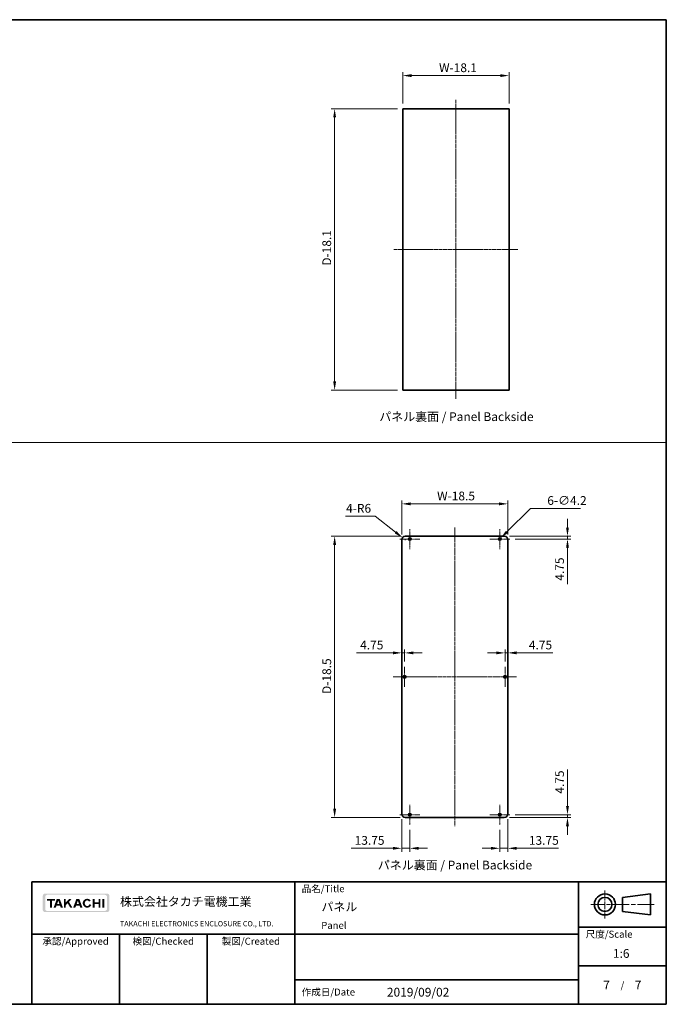
# Model space of a CAD drawing. Units: millimetres. Extents: x 0 to 7489, y -24 to 1686.
# Drawn here: x 6382 to 7489, y 0 to 1686 of the extents above; entities that cross this region are included whole.
import ezdxf
from ezdxf.enums import TextEntityAlignment as Align

# ---------------------------------------------------------------- set-up
doc = ezdxf.new("R2010")
doc.units = ezdxf.units.MM
doc.linetypes.add('CHAIN', pattern=[0.35429999999999995, 0.2362, -0.0295, 0.0591, -0.0295])
for name, color, linetype, lineweight in [('Border (ISO)', 7, 'Continuous', 35), ('Center Mark (ISO)', 131, 'Continuous', 18), ('Centerline (ISO)', 131, 'Continuous', 18), ('Dimension (ISO)', 7, 'Continuous', 18), ('Dimension (ISO) @ 1', 7, 'Continuous', 18), ('Hatch (ISO)', 1, 'Continuous', 18), ('Sketch Geometry (ISO)', 7, 'Continuous', 18), ('Symbol (ISO)', 7, 'Continuous', 18), ('Title (ISO)', 7, 'Continuous', 35), ('Visible (ISO)', 7, 'Continuous', 35)]:
    doc.layers.add(name, color=color, linetype=linetype, lineweight=lineweight)
doc.styles.add('Note Text (TK)', font='txt')
doc.styles.add('文字スタイル67', font='arial.ttf')
doc.dimstyles.new('Default - Method 1b (TK)', dxfattribs={"dimscale": 2.5, "dimtxt": 2.5, "dimasz": 2.5, "dimexe": 1, "dimexo": 1.499999999999999, "dimgap": 1, "dimtad": 1, "dimtoh": 1, "dimrnd": 1e-08, "dimdsep": 46, "dimtxsty": 'Note Text (TK)', "dimcen": 0.09, "dimdle": 5, "dimclrd": 100, "dimclre": 100, "dimclrt": 7, "dimadec": 1, "dimazin": 1, "dimtfac": 1, "dimtmove": 0, "dimatfit": 3, "dimfxl": 1, "dimtolj": 1, "dimlwd": -1, "dimlwe": -1, "dimarcsym": 0})

# ---------------------------------------------------------------- blocks, each defined once
blk = doc.blocks.new('図面枠 tk図枠')
at = {"layer": 'Border (ISO)'}
for p, q in [((14.49999999999999, 289), (405.4999999999999, 289)), ((14.49999999999999, 289), (14.50000000000001, 8.000000000000007)), ((405.4999999999999, 289), (405.4999999999999, 8.000000000000007)), ((14.50000000000001, 8.000000000000007), (405.4999999999999, 8.000000000000007))]:
    blk.add_line(p, q, dxfattribs=at)
blk = doc.blocks.new('表題欄 tk表題欄')
at = {"layer": 'Hatch (ISO)'}
h = blk.add_hatch(color=256, dxfattribs=at)
edge = h.paths.add_edge_path(flags=0)
edge.add_arc((95.57537688673352, 236.2990653650367), 0.5958259999999996, 269.9999999999897, 360)
edge.add_line((96.17120288673351, 236.2990653650368), (96.17120288673348, 239.7107813650365))
edge.add_arc((95.5753768867335, 239.7107813650366), 0.5958259999999996, 0, 90.0000000000068)
edge.add_line((95.57537688673342, 240.3066073650366), (79.13710888673356, 240.3066073650366))
edge.add_arc((79.13710888673353, 239.7107813650366), 0.5958259999999996, 89.99999999999744, 180)
edge.add_line((78.54128288673353, 239.7107813650365), (78.54128288673331, 236.2990653650368))
edge.add_arc((79.13710888673332, 236.2990653650365), 0.5958259999999996, 180, 270.0000000000231)
edge.add_line((79.13710888673356, 235.7032393650365), (95.57537688673342, 235.7032393650367))
edge = h.paths.add_edge_path()
edge.add_line((77.83935088673357, 239.9556413650366), (77.83935088673357, 236.0542053650368))
edge.add_arc((78.54128288673346, 236.0542053650367), 0.7019319999998935, 180, 270.0000000000087)
edge.add_line((78.54128288673357, 235.3522733650368), (96.17120288673352, 235.3522733650368))
edge.add_arc((96.17120288673351, 236.0542053650367), 0.7019319999998921, 270, 360)
edge.add_line((96.8731348867334, 236.0542053650368), (96.87313488673352, 239.9556413650366))
edge.add_arc((96.1712028867336, 239.9556413650367), 0.7019319999998921, 0, 90.00000000000873)
edge.add_line((96.17120288673348, 240.6575733650367), (78.54128288673357, 240.6575733650366))
edge.add_arc((78.54128288673357, 239.9556413650366), 0.7019319999999984, 90, 180)
for points in [[(79.07181288673355, 239.1476033650369), (79.07181288673355, 238.6578833650367), (79.92066088673353, 238.6578833650367), (79.92066088673353, 236.6581933650368), (80.50832488673353, 236.6581933650368), (80.50832488673353, 238.6578833650367), (81.35717288673355, 238.6578833650367), (81.35717288673355, 239.1476033650369)], [(85.68407849525303, 236.6581933650368), (84.9434673993943, 237.8918698287545), (84.41792288673358, 237.3246628822781), (84.41792288673358, 236.6581933650368), (83.89555488673355, 236.6581933650368), (83.89555488673355, 239.1476033650369), (84.41792288673358, 239.1476033650369), (84.41792288673358, 238.0993979968839), (85.38913556809511, 239.1476033650369), (86.10696490847272, 239.1476033650369), (85.31925422435492, 238.2974470774499), (86.30334488673353, 236.6581933650368)], [(92.09142939614459, 239.1476033650369), (92.09142939614459, 236.6581933650368), (92.60971639614465, 236.6581933650368), (92.60971639614465, 237.6580383650368), (93.76872039614462, 237.6580383650368), (93.76872039614462, 236.6581933650368), (94.28700739614459, 236.6581933650368), (94.28700739614459, 239.1476033650369), (93.76872039614462, 239.1476033650369), (93.76872039614462, 238.1477583650367), (92.60971639614465, 238.1477583650367), (92.60971639614465, 239.1476033650369)], [(94.84202339614467, 239.1476033650369), (94.84202339614467, 236.6581933650368), (95.36439139614473, 236.6581933650368), (95.36439139614473, 239.1476033650369)]]:
    blk.add_hatch(color=256, dxfattribs=at).paths.add_polyline_path(points)
h = blk.add_hatch(color=256, dxfattribs=at)
h.paths.add_polyline_path([(82.59020695886475, 237.7110913650368), (81.95242681460243, 237.7110913650368), (82.27131688673356, 238.5794973650367)], flags=0)
h.paths.add_polyline_path([(82.77903014574996, 237.1968853650368), (81.76360362771717, 237.1968853650368), (81.56578886050404, 236.6581933650368), (80.94907288673355, 236.6581933650368), (81.86321688673357, 239.1476033650369), (82.67941688673353, 239.1476033650369), (83.59356088673351, 236.6581933650368), (82.97684491296302, 236.6581933650368)])
h = blk.add_hatch(color=256, dxfattribs=at)
h.paths.add_polyline_path([(87.52707281460246, 237.7110913650368), (88.16485295886469, 237.7110913650368), (87.84596288673359, 238.5794973650367)], flags=0)
h.paths.add_polyline_path([(87.14043486050403, 236.6581933650368), (87.3382496277172, 237.1968853650368), (88.35367614574989, 237.1968853650368), (88.551490912963, 236.6581933650368), (89.16820688673343, 236.6581933650368), (88.25406288673352, 239.1476033650369), (87.43786288673356, 239.1476033650369), (86.52371888673358, 236.6581933650368)])
h = blk.add_hatch(color=256, dxfattribs=at)
edge = h.paths.add_edge_path()
edge.add_arc((90.52309888673334, 237.9028983650369), 1.273272000000011, 38.55054079078439, 336.5820184016556)
edge.add_line((91.69149139614446, 237.3968543650369), (91.17255542714857, 237.6216113977801))
edge.add_ellipse((90.52309888673352, 237.9028983650369), major_axis=(0, -0.7998759999999119), ratio=0.8673469387756529, start_angle=128.5505407907963, end_angle=426.582018401653, ccw=False)
edge.add_line((91.09381514418376, 238.3576891122095), (91.51887237036831, 238.6964075050431))
at = {"layer": 'Title (ISO)'}
for p, q in [((74.70882392282105, 244.052739026017), (255.7088239228211, 244.052739026017)), ((74.70882392282105, 209.052739026017), (74.70882392282105, 244.052739026017)), ((149.7088239228211, 244.052739026017), (149.7088239228211, 209.052739026017)), ((230.7088239228211, 244.052739026017), (230.7088239228211, 209.052739026017)), ((255.7088239228211, 244.052739026017), (255.7088239228211, 209.052739026017)), ((243.2088239228211, 239.552739026017), (251.2088239228211, 240.5527390260171)), ((243.2088239228211, 239.552739026017), (243.2088239228211, 235.552739026017)), ((251.2088239228211, 234.552739026017), (251.2088239228211, 240.5527390260171)), ((243.2088239228211, 235.552739026017), (251.2088239228211, 234.552739026017)), ((230.7088239228211, 231.052739026017), (255.7088239228211, 231.052739026017)), ((74.70882392282105, 229.052739026017), (230.7088239228211, 229.052739026017)), ((99.70882392282108, 229.052739026017), (99.70882392282108, 209.052739026017)), ((124.708823922821, 229.052739026017), (124.708823922821, 209.052739026017)), ((230.7088239228211, 220.052739026017), (255.7088239228211, 220.052739026017)), ((149.7088239228211, 216.052739026017), (230.7088239228211, 216.052739026017)), ((255.7088239228211, 209.052739026017), (74.70882392282105, 209.052739026017))]:
    blk.add_line(p, q, dxfattribs=at)
at = {"layer": 'Title (ISO)', "color": 4, "linetype": 'CHAIN', "lineweight": 18, "ltscale": 8.889559745788574}
blk.add_line((238.2088239228211, 241.552739026017), (238.2088239228211, 233.552739026017), dxfattribs=at)
at = {"layer": 'Title (ISO)', "color": 4, "linetype": 'CHAIN', "lineweight": 18, "ltscale": 20.00163269042969}
blk.add_line((252.2088239228211, 237.552739026017), (234.2088239228211, 237.552739026017), dxfattribs=at)
at = {"layer": 'Title (ISO)'}
for radius in [3, 2]:
    blk.add_circle((238.2088239228211, 237.552739026017), radius, dxfattribs=at)
at = {"layer": 'Title (ISO)', "color": 1, "char_height": 2.000000029802322, "line_spacing_factor": 1.5, "style": 'Note Text (TK)'}
for s, insert, attachment_point in [('\\fＭＳ Ｐゴシック|b0|i0;\\H2.0000;品名/Title', (151.708823922821, 242.052739026017), 4), ('\\fＭＳ Ｐゴシック|b0|i0;\\H2.0000;承認/Approved', (87.20882392282108, 227.052739026017), 5), ('\\fＭＳ Ｐゴシック|b0|i0;\\H2.0000;検図/Checked', (112.208823922821, 227.052739026017), 5), ('\\fＭＳ Ｐゴシック|b0|i0;\\H2.0000;製図/Created', (137.2088239228211, 227.052739026017), 5), ('\\fＭＳ Ｐゴシック|b0|i0;\\H2.0000;尺度/Scale', (232.7088239228211, 229.052739026017), 4), ('\\fＭＳ Ｐゴシック|b0|i0;\\H2.0000;作成日/Date', (151.708823922821, 212.552739026017), 4)]:
    blk.add_mtext(s, dxfattribs=dict(at, insert=insert, attachment_point=attachment_point))
at = {"layer": 'Title (ISO)', "color": 7, "line_spacing_factor": 1.5, "style": 'Note Text (TK)'}
for s, insert, char_height, attachment_point in [('株式会社タカチ電機工業', (99.87313488673345, 238.052739026017), 2.5, 4), ('\\fArial|b0|i0;\\H1.4986;TAKACHI ELECTRONICS ENCLOSURE CO., LTD.', (99.87313488673342, 232.052739026017), 1.49859994649887, 4), ('\\fＭＳ Ｐゴシック|b0|i0;\\H2.0000;/', (243.2088239228211, 214.552739026017), 2.000000029802322, 5)]:
    blk.add_mtext(s, dxfattribs=dict(at, insert=insert, char_height=char_height, attachment_point=attachment_point))
at = {"layer": 'Title (ISO)', "color": 7}
for tag, p, height, style in [('<品名>_001', (157.3395057354996, 235.5044435297737), 2.5, 'Note Text (TK)'), ('<Title>_001', (157.4305155958994, 230.5513747487906), 2.000000029802322, '文字スタイル67'), ('作成日_001', (175.6179145609817, 211.2601253517655), 2.5, 'Note Text (TK)'), ('<ページ_No.>_001', (238.166396298784, 213.2976230642162), 2.5, 'Note Text (TK)'), ('<総ページ数>_001', (246.7200286270059, 213.302739026017), 2.5, 'Note Text (TK)')]:
    blk.add_attdef(tag, p, '', height=height, dxfattribs=dict(at, style=style))
at = {"layer": 'Title (ISO)', "color": 7, "style": 'Note Text (TK)'}
blk.add_attdef('<尺度>', text='', height=2.5, dxfattribs=at).set_placement((243.2088239228211, 223.5527390260171), align=Align.MIDDLE_CENTER)
blk = doc.blocks.new('*D96')
at = {"layer": 'Defpoints', "color": 0}
for p in [(7037.945080460282, 1590.260354329189), (7037.945080460282, 1533.540583429759), (7219.845080460283, 1533.540583429759)]:
    blk.add_point(p, dxfattribs=at)
at = {"layer": 'Dimension (ISO)', "color": 100}
for p, q in [((7037.945080460282, 1542.540583429759), (7037.945080460282, 1596.26035432919)), ((7204.845080460282, 1590.260354329189), (7052.945080460283, 1590.260354329189)), ((7219.845080460283, 1542.540583429759), (7219.845080460283, 1596.26035432919))]:
    blk.add_line(p, q, dxfattribs=at)
for points in [[(7052.945080460283, 1592.76035432919), (7052.945080460283, 1587.76035432919), (7037.945080460282, 1590.260354329189)], [(7204.845080460282, 1592.76035432919), (7204.845080460282, 1587.76035432919), (7219.845080460283, 1590.260354329189)]]:
    blk.add_solid(points, dxfattribs=at)
at = {"layer": 'Dimension (ISO)', "color": 7, "insert": (7095.485989551192, 1603.76035432919), "char_height": 15, "attachment_point": 4, "style": 'Note Text (TK)'}
blk.add_mtext('\\A1; W-18.1', dxfattribs=at)
blk = doc.blocks.new('*D97')
at = {"layer": 'Defpoints', "color": 0}
for p in [(7037.945080460286, 1533.540583429759), (6921.362708620479, 1051.640583429759), (7037.945080460286, 1051.640583429759)]:
    blk.add_point(p, dxfattribs=at)
at = {"layer": 'Dimension (ISO)', "color": 100}
for p, q in [((7028.945080460286, 1533.540583429759), (6915.362708620479, 1533.540583429759)), ((6921.362708620479, 1518.54058342976), (6921.362708620479, 1066.640583429759)), ((7028.945080460286, 1051.640583429759), (6915.362708620479, 1051.640583429759))]:
    blk.add_line(p, q, dxfattribs=at)
for points in [[(6918.86270862048, 1518.54058342976), (6923.86270862048, 1518.54058342976), (6921.362708620479, 1533.540583429759)], [(6918.86270862048, 1066.640583429759), (6923.86270862048, 1066.640583429759), (6921.362708620479, 1051.640583429759)]]:
    blk.add_solid(points, dxfattribs=at)
at = {"layer": 'Dimension (ISO)', "color": 7, "insert": (6907.862708620477, 1260.204219793395), "char_height": 15, "attachment_point": 4, "rotation": 90, "style": 'Note Text (TK)'}
blk.add_mtext('\\A1; D-18.1', dxfattribs=at)
blk = doc.blocks.new('*D98')
at = {"layer": 'Defpoints', "color": 0}
for p in [(7217.793089197453, 856.916081582389), (7036.293089197453, 795.4527936376289), (7217.793089197453, 795.4527936376289)]:
    blk.add_point(p, dxfattribs=at)
at = {"layer": 'Dimension (ISO)', "color": 100}
for p, q in [((7036.293089197453, 804.4527936376288), (7036.293089197453, 862.916081582389)), ((7217.793089197453, 804.4527936376288), (7217.793089197453, 862.916081582389)), ((7051.293089197454, 856.916081582389), (7202.793089197453, 856.916081582389))]:
    blk.add_line(p, q, dxfattribs=at)
for points in [[(7051.293089197454, 859.416081582389), (7051.293089197454, 854.4160815823891), (7036.293089197453, 856.916081582389)], [(7202.793089197453, 859.416081582389), (7202.793089197453, 854.4160815823891), (7217.793089197453, 856.916081582389)]]:
    blk.add_solid(points, dxfattribs=at)
at = {"layer": 'Dimension (ISO)', "color": 7, "insert": (7092.142521015635, 870.4160815823891), "char_height": 15, "attachment_point": 4, "style": 'Note Text (TK)'}
blk.add_mtext('\\A1; W-18.5', dxfattribs=at)
blk = doc.blocks.new('*D99')
at = {"layer": 'Defpoints', "color": 0}
for p in [(7042.293089197457, 801.4527936376293), (6921.362708620479, 319.952793637629), (7042.293089197457, 319.9527936376291)]:
    blk.add_point(p, dxfattribs=at)
at = {"layer": 'Dimension (ISO)', "color": 100}
for p, q in [((7033.293089197456, 801.4527936376293), (6915.362708620479, 801.4527936376293)), ((6921.362708620479, 786.4527936376293), (6921.362708620479, 334.952793637629)), ((7033.293089197456, 319.952793637629), (6915.362708620479, 319.952793637629))]:
    blk.add_line(p, q, dxfattribs=at)
for points in [[(6918.86270862048, 786.4527936376293), (6923.86270862048, 786.4527936376293), (6921.362708620479, 801.4527936376293)], [(6918.86270862048, 334.952793637629), (6923.86270862048, 334.952793637629), (6921.362708620479, 319.952793637629)]]:
    blk.add_solid(points, dxfattribs=at)
at = {"layer": 'Dimension (ISO)', "color": 7, "insert": (6907.862708620477, 526.824952728538), "char_height": 15, "attachment_point": 4, "rotation": 90, "style": 'Note Text (TK)'}
blk.add_mtext('\\A1; D-18.5', dxfattribs=at)
blk = doc.blocks.new('*D100')
at = {"layer": 'Defpoints', "color": 0}
for p in [(7211.793089197456, 801.4527936376293), (7221.143089197456, 796.7027936376293), (7319.871185830091, 796.7027936376293)]:
    blk.add_point(p, dxfattribs=at)
at = {"layer": 'Dimension (ISO)', "color": 100}
for p, q in [((7319.871185830091, 816.4527936376293), (7319.871185830091, 831.4527936376293)), ((7220.793089197456, 801.4527936376293), (7325.87118583009, 801.4527936376293)), ((7230.143089197456, 796.7027936376293), (7325.87118583009, 796.7027936376293)), ((7319.871185830091, 801.4527936376293), (7319.871185830091, 796.7027936376293)), ((7319.871185830091, 781.7027936376294), (7319.871185830091, 719.4187022027667))]:
    blk.add_line(p, q, dxfattribs=at)
for points in [[(7317.37118583009, 816.4527936376293), (7322.37118583009, 816.4527936376293), (7319.871185830091, 801.4527936376293)], [(7317.37118583009, 781.7027936376294), (7322.37118583009, 781.7027936376294), (7319.871185830091, 796.7027936376293)]]:
    blk.add_solid(points, dxfattribs=at)
at = {"layer": 'Dimension (ISO)', "color": 7, "insert": (7306.371185830089, 725.4187022027643), "char_height": 15, "attachment_point": 4, "rotation": 90, "style": 'Note Text (TK)'}
blk.add_mtext('\\A1;4.75', dxfattribs=at)
blk = doc.blocks.new('*D101')
at = {"layer": 'Defpoints', "color": 0}
for p in [(7221.143089197456, 324.702793637629), (7319.871185830091, 324.7027936376291), (7211.793089197456, 319.9527936376291)]:
    blk.add_point(p, dxfattribs=at)
at = {"layer": 'Dimension (ISO)', "color": 100}
for p, q in [((7319.871185830091, 339.7027936376291), (7319.871185830091, 401.9868850724964)), ((7230.143089197456, 324.702793637629), (7325.87118583009, 324.7027936376291)), ((7319.871185830091, 319.9527936376292), (7319.871185830091, 324.7027936376291)), ((7220.793089197456, 319.9527936376291), (7325.87118583009, 319.9527936376292)), ((7319.871185830091, 304.9527936376291), (7319.871185830091, 289.9527936376292))]:
    blk.add_line(p, q, dxfattribs=at)
for points in [[(7317.37118583009, 339.7027936376291), (7322.37118583009, 339.7027936376291), (7319.871185830091, 324.7027936376291)], [(7317.37118583009, 304.9527936376291), (7322.37118583009, 304.9527936376291), (7319.871185830091, 319.9527936376292)]]:
    blk.add_solid(points, dxfattribs=at)
at = {"layer": 'Dimension (ISO)', "color": 7, "insert": (7306.371185830089, 360.7027941634032), "char_height": 15, "attachment_point": 4, "rotation": 90, "style": 'Note Text (TK)'}
blk.add_mtext('\\A1;4.75', dxfattribs=at)
blk = doc.blocks.new('*D102')
at = {"layer": 'Defpoints', "color": 0}
for p in [(7036.293089197453, 325.952793637629), (7050.043089197453, 307.602793637629), (7050.043089197453, 267.1729413987041)]:
    blk.add_point(p, dxfattribs=at)
at = {"layer": 'Dimension (ISO)', "color": 100}
for p, q in [((7036.293089197453, 316.952793637629), (7036.293089197453, 261.1729413987041)), ((7050.043089197453, 298.602793637629), (7050.043089197453, 261.1729413987041)), ((7021.293089197453, 267.1729413987041), (6949.633997622889, 267.1729413987041)), ((7050.043089197453, 267.1729413987041), (7036.293089197453, 267.1729413987041)), ((7065.043089197454, 267.1729413987041), (7080.043089197452, 267.1729413987041))]:
    blk.add_line(p, q, dxfattribs=at)
for points in [[(7021.293089197453, 269.6729413987041), (7021.293089197453, 264.6729413987041), (7036.293089197453, 267.1729413987041)], [(7065.043089197454, 269.6729413987041), (7065.043089197454, 264.6729413987041), (7050.043089197453, 267.1729413987041)]]:
    blk.add_solid(points, dxfattribs=at)
at = {"layer": 'Dimension (ISO)', "color": 7, "insert": (6955.633997622889, 280.6729413987041), "char_height": 15, "attachment_point": 4, "style": 'Note Text (TK)'}
blk.add_mtext('\\A1;13.75', dxfattribs=at)
blk = doc.blocks.new('*D103')
at = {"layer": 'Defpoints', "color": 0}
for p in [(7217.793089197453, 325.952793637629), (7204.043089197454, 307.602793637629), (7204.043089197454, 267.1729413987041)]:
    blk.add_point(p, dxfattribs=at)
at = {"layer": 'Dimension (ISO)', "color": 100}
for p, q in [((7217.793089197453, 316.952793637629), (7217.793089197453, 261.1729413987041)), ((7204.043089197454, 298.602793637629), (7204.043089197454, 261.1729413987041)), ((7189.043089197453, 267.1729413987041), (7174.043089197453, 267.1729413987041)), ((7204.043089197454, 267.1729413987041), (7217.793089197453, 267.1729413987041)), ((7232.793089197453, 267.1729413987041), (7304.452180772017, 267.1729413987041))]:
    blk.add_line(p, q, dxfattribs=at)
for points in [[(7189.043089197453, 269.6729413987041), (7189.043089197453, 264.6729413987041), (7204.043089197454, 267.1729413987041)], [(7232.793089197453, 269.6729413987041), (7232.793089197453, 264.6729413987041), (7217.793089197453, 267.1729413987041)]]:
    blk.add_solid(points, dxfattribs=at)
at = {"layer": 'Dimension (ISO)', "color": 7, "insert": (7253.793089862925, 280.6729413987041), "char_height": 15, "attachment_point": 4, "style": 'Note Text (TK)'}
blk.add_mtext('\\A1;13.75', dxfattribs=at)
blk = doc.blocks.new('*D104')
at = {"layer": 'Defpoints', "color": 0}
for p in [(7213.043089197452, 601.7634865054187), (7217.793089197453, 594.7862798709216), (7213.043089197452, 577.802793637629)]:
    blk.add_point(p, dxfattribs=at)
at = {"layer": 'Dimension (ISO)', "color": 100}
for p, q in [((7213.043089197452, 586.802793637629), (7213.043089197452, 607.7634865054188)), ((7198.043089197454, 601.7634865054187), (7183.043089197453, 601.7634865054187)), ((7213.043089197452, 601.7634865054187), (7217.793089197453, 601.7634865054187)), ((7232.793089197453, 601.7634865054187), (7295.077180632318, 601.7634865054187))]:
    blk.add_line(p, q, dxfattribs=at)
for points in [[(7198.043089197454, 604.2634865054187), (7198.043089197454, 599.2634865054188), (7213.043089197452, 601.7634865054187)], [(7232.793089197453, 604.2634865054187), (7232.793089197453, 599.2634865054188), (7217.793089197453, 601.7634865054187)]]:
    blk.add_solid(points, dxfattribs=at)
at = {"layer": 'Dimension (ISO)', "color": 7, "insert": (7253.793089723227, 615.2634865054188), "char_height": 15, "attachment_point": 4, "style": 'Note Text (TK)'}
blk.add_mtext('\\A1;4.75', dxfattribs=at)
blk = doc.blocks.new('*D105')
at = {"layer": 'Defpoints', "color": 0}
for p in [(7036.293089197453, 592.623042445021), (7041.043089197453, 601.7634865054187), (7041.043089197453, 577.802793637629)]:
    blk.add_point(p, dxfattribs=at)
at = {"layer": 'Dimension (ISO)', "color": 100}
for p, q in [((7041.043089197453, 586.802793637629), (7041.043089197453, 607.7634865054188)), ((7021.293089197453, 601.7634865054187), (6959.008997762587, 601.7634865054187)), ((7041.043089197453, 601.7634865054187), (7036.293089197453, 601.7634865054187)), ((7056.043089197453, 601.7634865054187), (7071.043089197452, 601.7634865054187))]:
    blk.add_line(p, q, dxfattribs=at)
for points in [[(7021.293089197453, 604.2634865054187), (7021.293089197453, 599.2634865054188), (7036.293089197453, 601.7634865054187)], [(7056.043089197453, 604.2634865054187), (7056.043089197453, 599.2634865054188), (7041.043089197453, 601.7634865054187)]]:
    blk.add_solid(points, dxfattribs=at)
at = {"layer": 'Dimension (ISO)', "color": 7, "insert": (6965.008997762588, 615.2634865054188), "char_height": 15, "attachment_point": 4, "style": 'Note Text (TK)'}
blk.add_mtext('\\A1;4.75', dxfattribs=at)
blk = doc.blocks.new('*D106')
at = {"layer": 'Defpoints', "color": 0}
for p in [(7202.558164956958, 795.2178693971377), (7205.528013437945, 798.1877178781214)]:
    blk.add_point(p, dxfattribs=at)
at = {"layer": 'Dimension (ISO)', "color": 100}
for p, q in [((7256.551367192928, 849.2110716330508), (7216.134615155748, 808.7943195959141)), ((7342.031200671168, 849.2110716330508), (7256.551367192928, 849.2110716330508)), ((7203.50308919745, 796.7027936376298), (7204.583089197448, 796.7027936376289)), ((7204.043089197451, 796.1627936376299), (7204.043089197451, 797.2427936376297))]:
    blk.add_line(p, q, dxfattribs=at)
blk.add_solid([(7214.366848202782, 810.5620865488813), (7217.902382108714, 807.0265526429466), (7205.528013437945, 798.1877178781214)], dxfattribs=at)
at = {"layer": 'Dimension (ISO)', "color": 7, "insert": (7285.35506430753, 862.7110716330507), "char_height": 15, "attachment_point": 4, "style": 'Note Text (TK)'}
blk.add_mtext('\\A1;6-∅4.2', dxfattribs=at)
blk = doc.blocks.new('*D107')
at = {"layer": 'Defpoints', "color": 0}
for p in [(7037.562339281378, 799.1433227638599), (7042.293089197454, 795.4527936376303)]:
    blk.add_point(p, dxfattribs=at)
at = {"layer": 'Dimension (ISO)', "color": 100}
for p, q in [((6940.165012042268, 835.8039847642375), (6990.568421133179, 835.8039847642375)), ((6990.568421133179, 835.8039847642375), (7025.735464491188, 808.3696455794333)), ((7041.753089197455, 795.4527936376303), (7042.833089197454, 795.4527936376303)), ((7042.293089197454, 794.9127936376303), (7042.293089197454, 795.9927936376307))]:
    blk.add_line(p, q, dxfattribs=at)
blk.add_solid([(7027.273184960451, 810.3407913777982), (7024.197744021925, 806.3984997810685), (7037.562339281378, 799.1433227638599)], dxfattribs=at)
at = {"layer": 'Dimension (ISO)', "color": 7, "insert": (6962.366716587723, 849.3039847642375), "char_height": 15, "attachment_point": 5, "style": 'Note Text (TK)'}
blk.add_mtext('\\A1;4-R6', dxfattribs=at)

msp = doc.modelspace()

# ---------------------------------------------------------------- linework, layer by layer
at = {"layer": 'Center Mark (ISO)', "linetype": 'CHAIN', "ltscale": 6.333782196044921}
for p, q in [((7050.043089197453, 813.802793637629), (7050.043089197453, 779.602793637629)), ((7204.043089197454, 813.802793637629), (7204.043089197454, 779.602793637629)), ((7067.143089197454, 796.7027936376289), (7032.943089197454, 796.7027936376289)), ((7221.143089197453, 796.7027936376289), (7186.943089197453, 796.7027936376289)), ((7041.043089197453, 577.802793637629), (7041.043089197453, 543.602793637629)), ((7213.043089197452, 577.802793637629), (7213.043089197452, 543.602793637629)), ((7058.143089197452, 560.7027936376289), (7023.943089197452, 560.7027936376289)), ((7230.143089197452, 560.7027936376289), (7195.943089197452, 560.7027936376289)), ((7050.043089197453, 341.802793637629), (7050.043089197453, 307.602793637629)), ((7204.043089197454, 341.802793637629), (7204.043089197454, 307.602793637629)), ((7067.143089197454, 324.7027936376289), (7032.943089197454, 324.7027936376289)), ((7221.143089197453, 324.7027936376289), (7186.943089197453, 324.7027936376289))]:
    msp.add_line(p, q, dxfattribs=at)
at = {"layer": 'Centerline (ISO)', "linetype": 'CHAIN', "ltscale": 23.99096870422363}
for p, q in [((7128.895080460281, 1548.540583429759), (7128.895080460281, 1036.640583429759)), ((7022.945080460283, 1292.590583429759), (7234.845080460283, 1292.590583429759)), ((7127.043089197453, 816.4527936376289), (7127.043089197453, 304.9527936376291)), ((7021.293089197453, 560.7027936376289), (7232.793089197453, 560.7027936376289))]:
    msp.add_line(p, q, dxfattribs=at)
at = {"layer": 'Sketch Geometry (ISO)', "color": 4, "linetype": 'CHAIN', "ltscale": 18.39273452758789}
msp.add_line((5142.999987501993, 962.1035585551164), (7488.999987501994, 962.1035585551165), dxfattribs=at)
at = {"layer": 'Visible (ISO)'}
for p, q in [((7037.945080460282, 1533.540583429759), (7037.945080460282, 1051.640583429759)), ((7219.845080460283, 1533.540583429759), (7037.945080460282, 1533.540583429759)), ((7219.845080460283, 1051.640583429759), (7219.845080460283, 1533.540583429759)), ((7037.945080460282, 1051.640583429759), (7219.845080460283, 1051.640583429759)), ((7036.293089197453, 795.4527936376289), (7036.293089197453, 325.9527936376289)), ((7211.793089197453, 801.4527936376289), (7042.293089197453, 801.4527936376289)), ((7217.793089197453, 325.952793637629), (7217.793089197453, 795.452793637629)), ((7042.293089197453, 319.952793637629), (7211.793089197453, 319.952793637629))]:
    msp.add_line(p, q, dxfattribs=at)
for centre in [(7050.043089197453, 796.7027936376289), (7204.043089197454, 796.7027936376289), (7041.043089197453, 560.7027936376289), (7213.043089197452, 560.7027936376289), (7050.043089197453, 324.7027936376289), (7204.043089197454, 324.7027936376289)]:
    msp.add_circle(centre, 2.1, dxfattribs=at)
for centre, radius, start, end in [((7042.293089197453, 795.452793637629), 5.999999999999925, 90, 180), ((7211.793089197453, 795.452793637629), 5.999999999999906, 0, 90), ((7042.293089197453, 325.952793637629), 6.000000000000048, 180, 270), ((7211.793089197453, 325.9527936376289), 5.999999999999906, 270, 0)]:
    msp.add_arc(centre, radius, start, end, dxfattribs=at)

# ---------------------------------------------------------------- block references
at = {"xscale": 6, "yscale": 6, "zscale": 6}
msp.add_blockref('図面枠 tk図枠', (5055.999987501993, -48.00000181326642), dxfattribs=at)
ref = msp.add_blockref('表題欄 tk表題欄', (5954.747043965066, -1254.316435969368), dxfattribs=dict(xscale=6, yscale=6, zscale=6))
ref.add_attrib('<品名>_001', 'パネル', (6898.784078378064, 159.4772706752491), dxfattribs={"layer": 'Title (ISO)', "color": 7, "height": 15, "style": 'Note Text (TK)'})
ref.add_attrib('<尺度>_001', '1:6', (7397.666930229637, 79.59720146094936), dxfattribs={"layer": 'Title (ISO)', "color": 7, "height": 15, "style": 'Note Text (TK)'})
ref.add_attrib('作成日_001', '2019/09/02', (7010.806943584461, 13.24431614122451), dxfattribs={"layer": 'Title (ISO)', "color": 7, "height": 15, "style": 'Note Text (TK)'})
ref.add_attrib('<Title>_001', 'Panel', (6898.413357169427, 129.1964509990526), dxfattribs={"layer": 'Title (ISO)', "color": 7, "height": 12.00000017881393, "style": '文字スタイル67'})
ref.add_attrib('<ページ_No.>_001', '7', (7381.067215727101, 25.49999818673367), dxfattribs={"layer": 'Title (ISO)', "color": 7, "height": 15, "style": 'Note Text (TK)'})
ref.add_attrib('<総ページ数>_001', '7', (7435.067215727102, 25.49999818673367), dxfattribs={"layer": 'Title (ISO)', "color": 7, "height": 15, "style": 'Note Text (TK)'})

# ---------------------------------------------------------------- texts
at = {"layer": 'Symbol (ISO)', "color": 7, "char_height": 15, "width": 278.2456111907959, "attachment_point": 4, "line_spacing_factor": 1.5, "style": 'Note Text (TK)'}
for insert in [(6997.80261445719, 1004.306143637004), (6995.32912754487, 236.513161939263)]:
    msp.add_mtext('{パネル裏面 / Panel Backside}', dxfattribs=dict(at, insert=insert))

# ---------------------------------------------------------------- dimensions: what is measured, and where the dimension line sits
at = {"layer": 'Dimension (ISO)', "color": 100}
dim = msp.add_radius_dim(center=(7042.293089197454, 795.4527936376303), mpoint=(7037.562339281378, 799.1433227638599), text='4-<>', dimstyle='Default - Method 1b (TK)', override={"dimscale": 1, "dimtxt": 15, "dimasz": 15, "dimexe": 6, "dimexo": 8.999999999999998, "dimgap": 6, "dimtih": 1, "dimlfac": 0.9999999999998268, "dimcen": 0.5400000000000001, "dimtofl": 0}, dxfattribs=at)
dim.commit()
dim.dimension.update_dxf_attribs({"geometry": '*D107', "text_midpoint": (6962.366716587723, 835.8039847642375), "dimtype": 164})
at = {"layer": 'Dimension (ISO) @ 1', "color": 100}
for base, p1, p2, angle, text, override, picture, middle in [((7037.945080460282, 1590.260354329189), (7219.845080460283, 1533.540583429759), (7037.945080460282, 1533.540583429759), 180, ' W-18.1', {"dimscale": 1, "dimtxt": 15, "dimasz": 15, "dimexe": 6, "dimexo": 8.999999999999998, "dimgap": 6, "dimtoh": 0, "dimdec": 2, "dimcen": 0.5400000000000001, "dimtp": 0, "dimtm": 0, "dimtdec": 2, "dimtix": 0, "dimtofl": 0, "dimtmove": 0, "dimatfit": 1}, '*D96', (7128.895080460281, 1590.260354329189)), ((6921.362708620479, 1051.640583429759), (7037.945080460282, 1533.540583429759), (7037.945080460282, 1051.640583429759), 90, ' D-18.1', {"dimscale": 1, "dimtxt": 15, "dimasz": 15, "dimexe": 6, "dimexo": 8.999999999999998, "dimgap": 6, "dimtoh": 0, "dimcen": 0.5400000000000001, "dimtix": 0, "dimtofl": 0, "dimtmove": 0, "dimatfit": 1}, '*D97', (6921.362708620478, 1292.590583429759)), ((7217.793089197453, 856.916081582389), (7036.293089197453, 795.4527936376289), (7217.793089197453, 795.4527936376289), 180, ' W-18.5', {"dimscale": 1, "dimtxt": 15, "dimasz": 15, "dimexe": 6, "dimexo": 8.999999999999998, "dimgap": 6, "dimtoh": 0, "dimdec": 2, "dimcen": 0.5400000000000001, "dimtp": 0, "dimtm": 0, "dimtdec": 2, "dimtix": 0, "dimtofl": 0, "dimtmove": 0, "dimatfit": 1}, '*D98', (7127.043089197453, 856.916081582389)), ((6921.362708620479, 319.952793637629), (7042.293089197453, 801.4527936376289), (7042.293089197453, 319.952793637629), 90, ' D-18.5', {"dimscale": 1, "dimtxt": 15, "dimasz": 15, "dimexe": 6, "dimexo": 8.999999999999998, "dimgap": 6, "dimtoh": 0, "dimcen": 0.5400000000000001, "dimtix": 0, "dimtofl": 0, "dimtmove": 0, "dimatfit": 1}, '*D99', (6921.362708620478, 560.7027936376289))]:
    dim = msp.add_linear_dim(base=base, p1=p1, p2=p2, angle=angle, text=text, dimstyle='Default - Method 1b (TK)', override=override, dxfattribs=at)
    dim.commit()
    dim.dimension.update_dxf_attribs({"geometry": picture, "text_midpoint": middle, "dimtype": 128})
dim = msp.add_diameter_dim_2p(p1=(7202.558164956958, 795.2178693971377), p2=(7205.528013437945, 798.1877178781214), text='6-<>', dimstyle='Default - Method 1b (TK)', override={"dimscale": 1, "dimtxt": 15, "dimasz": 15, "dimexe": 6, "dimexo": 8.999999999999998, "dimgap": 6, "dimtih": 1, "dimdec": 2, "dimlfac": 0.9999999999998268, "dimcen": 0.5400000000000001, "dimtp": 0, "dimtm": 0, "dimtdec": 2, "dimtix": 0, "dimtofl": 0, "dimtmove": 0, "dimatfit": 3}, dxfattribs=at)
dim.commit()
dim.dimension.update_dxf_attribs({"geometry": '*D106', "text_midpoint": (7313.693132489349, 849.2110716330508), "dimtype": 131})
for base, p1, p2, angle, override, picture, middle in [((7319.871185830091, 796.7027936376293), (7211.793089197453, 801.4527936376289), (7221.143089197453, 796.7027936376289), 90, {"dimscale": 1, "dimtxt": 15, "dimasz": 15, "dimexe": 6, "dimexo": 8.999999999999998, "dimgap": 6, "dimtoh": 0, "dimcen": 0.5400000000000001, "dimtix": 0, "dimtofl": 1, "dimtmove": 0, "dimatfit": 1}, '*D100', (7319.871185830088, 743.0607476573099)), ((7041.043089197453, 601.7634865054187), (7036.293089197453, 592.623042445021), (7041.043089197453, 577.802793637629), 180, {"dimscale": 1, "dimtxt": 15, "dimasz": 15, "dimexe": 6, "dimexo": 8.999999999999998, "dimgap": 6, "dimtoh": 0, "dimcen": 0.5400000000000001, "dimse1": 1, "dimtix": 0, "dimtofl": 1, "dimtmove": 0, "dimatfit": 1}, '*D105', (6982.651043217133, 601.7634865054187)), ((7319.871185830091, 324.7027936376291), (7211.793089197453, 319.952793637629), (7221.143089197453, 324.7027936376289), 90, {"dimscale": 1, "dimtxt": 15, "dimasz": 15, "dimexe": 6, "dimexo": 8.999999999999998, "dimgap": 6, "dimtoh": 0, "dimcen": 0.5400000000000001, "dimtix": 0, "dimtofl": 1, "dimtmove": 0, "dimatfit": 1}, '*D101', (7319.871185830088, 378.3448396179486)), ((7050.043089197453, 267.1729413987041), (7036.293089197453, 325.952793637629), (7050.043089197453, 307.602793637629), 180, {"dimscale": 1, "dimtxt": 15, "dimasz": 15, "dimexe": 6, "dimexo": 8.999999999999998, "dimgap": 6, "dimtoh": 0, "dimcen": 0.5400000000000001, "dimtix": 0, "dimtofl": 1, "dimtmove": 0, "dimatfit": 1}, '*D102', (6977.963543077435, 267.1729413987041))]:
    dim = msp.add_linear_dim(base=base, p1=p1, p2=p2, angle=angle, dimstyle='Default - Method 1b (TK)', override=override, dxfattribs=at)
    dim.commit()
    dim.dimension.update_dxf_attribs({"geometry": picture, "text_midpoint": middle, "dimtype": 128})
for base, p1, p2, override, picture, middle in [((7213.043089197452, 601.7634865054187), (7217.793089197453, 594.7862798709216), (7213.043089197452, 577.802793637629), {"dimscale": 1, "dimtxt": 15, "dimasz": 15, "dimexe": 6, "dimexo": 8.999999999999998, "dimgap": 6, "dimtoh": 0, "dimcen": 0.5400000000000001, "dimse1": 1, "dimtix": 0, "dimtofl": 1, "dimtmove": 0, "dimatfit": 1}, '*D104', (7271.435135177772, 601.7634865054187)), ((7204.043089197454, 267.1729413987041), (7217.793089197453, 325.952793637629), (7204.043089197454, 307.602793637629), {"dimscale": 1, "dimtxt": 15, "dimasz": 15, "dimexe": 6, "dimexo": 8.999999999999998, "dimgap": 6, "dimtoh": 0, "dimcen": 0.5400000000000001, "dimtix": 0, "dimtofl": 1, "dimtmove": 0, "dimatfit": 1}, '*D103', (7276.12263531747, 267.1729413987041))]:
    dim = msp.add_linear_dim(base=base, p1=p1, p2=p2, dimstyle='Default - Method 1b (TK)', override=override, dxfattribs=at)
    dim.commit()
    dim.dimension.update_dxf_attribs({"geometry": picture, "text_midpoint": middle, "dimtype": 128})

doc.saveas('drawing.dxf')
